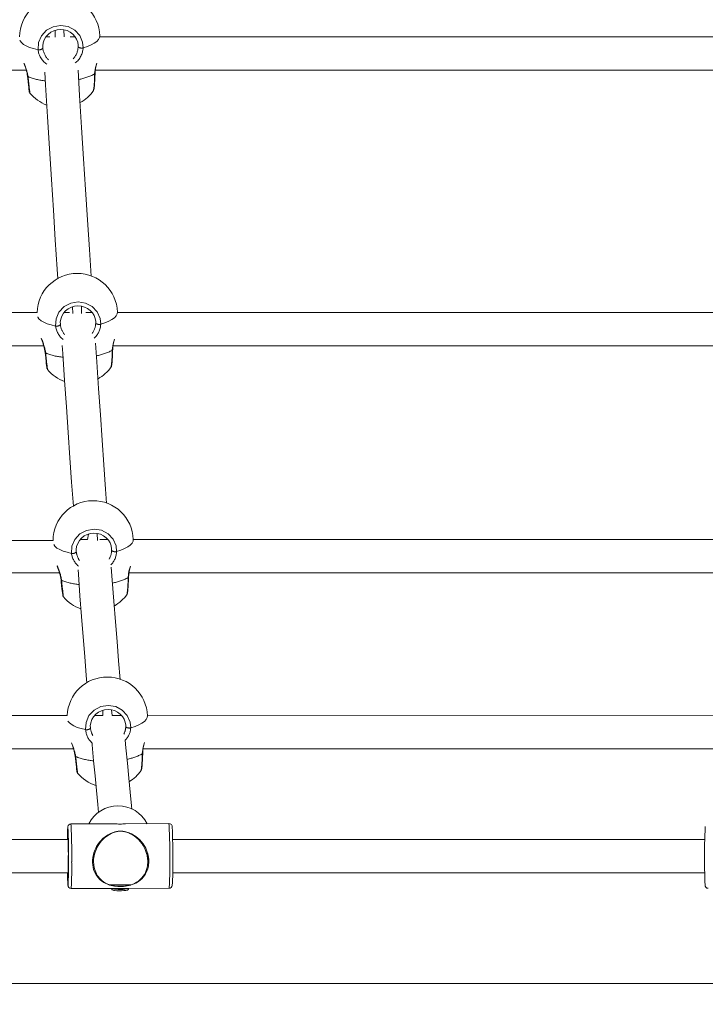
# Model space of a CAD drawing. Units: millimetres. Extents: x 18854 to 40105, y 5223 to 37898.
# Drawn here: x 30095 to 30423, y 16926 to 17399 of the extents above; entities that cross this region are included whole.
import ezdxf

# ---------------------------------------------------------------- set-up
doc = ezdxf.new("R2010")
doc.units = ezdxf.units.MM
doc.header["$LTSCALE"] = 200
doc.linetypes.add('PHANTOM', pattern=[12.7, 6.35, -1.27, 1.27, -1.27, 1.27, -1.27])
doc.styles.add('SLDTEXTSTYLE0', font='TXT', dxfattribs={"width": 0.663})
doc.dimstyles.new('SLDDIMSTYLE2', dxfattribs={"dimtxt": 489.203559, "dimasz": 400, "dimexe": 0, "dimexo": 0.0625, "dimgap": 122.30089, "dimtad": 2, "dimdec": 0, "dimrnd": 1e-09, "dimzin": 12, "dimdsep": 46, "dimtxsty": 'SLDTEXTSTYLE0', "dimsah": 1, "dimcen": 0.09, "dimadec": 0, "dimazin": 3, "dimtfac": 1, "dimtofl": 0, "dimtmove": 0, "dimatfit": 3, "dimfxl": 0, "dimfrac": 2, "dimtolj": 1, "dimtzin": 12, "dimarcsym": 0})

# ---------------------------------------------------------------- blocks, each defined once
blk = doc.blocks.new('_D_31')
at = {"color": 7, "linetype": 'Continuous', "lineweight": 18}
for p, q in [((38317.38, 18729.05), (38317.38, 5262.61)), ((21661.89, 14492.45), (21661.89, 5262.61)), ((38317.38, 5282.61), (21661.89, 5282.61))]:
    blk.add_line(p, q, dxfattribs=at)
for points in [[(21661.89, 5282.61), (22061.89, 5222.61), (22061.89, 5342.61)], [(38317.38, 5282.61), (37917.38, 5342.61), (37917.38, 5222.61)]]:
    blk.add_solid(points, dxfattribs=at)
at = {"color": 7, "linetype": 'Continuous', "lineweight": 18, "insert": (29107.69, 5964.74), "char_height": 529.167, "attachment_point": 1, "style": 'SLDTEXTSTYLE0'}
blk.add_mtext('16655', dxfattribs=at)
blk = doc.blocks.new('_D_33')
at = {"color": 7, "linetype": 'Continuous', "lineweight": 18}
for p, q in [((34430.63, 21149.59), (40065.01, 21149.59)), ((40045.01, 21149.59), (40045.01, 11025.57)), ((28582.58, 11025.57), (40065.01, 11025.57))]:
    blk.add_line(p, q, dxfattribs=at)
for points in [[(40045.01, 21149.59), (39985.01, 20749.59), (40105.01, 20749.59)], [(40045.01, 11025.57), (40105.01, 11425.57), (39985.01, 11425.57)]]:
    blk.add_solid(points, dxfattribs=at)
at = {"color": 7, "linetype": 'Continuous', "lineweight": 18, "insert": (39362.88, 15205.63), "char_height": 529.167, "attachment_point": 1, "rotation": 90, "style": 'SLDTEXTSTYLE0'}
blk.add_mtext('10124', dxfattribs=at)
blk = doc.blocks.new('_D_34')
at = {"color": 7, "linetype": 'Continuous', "lineweight": 18}
for p, q in [((36718.41, 18705.12), (36718.41, 6416.26)), ((23573.1, 14512.45), (23573.1, 6416.26)), ((23573.1, 6436.26), (36718.41, 6436.26))]:
    blk.add_line(p, q, dxfattribs=at)
for points in [[(23573.1, 6436.26), (23973.1, 6376.26), (23973.1, 6496.26)], [(36718.41, 6436.26), (36318.41, 6496.26), (36318.41, 6376.26)]]:
    blk.add_solid(points, dxfattribs=at)
at = {"color": 7, "linetype": 'Continuous', "lineweight": 18, "insert": (29263.81, 7118.39), "char_height": 529.167, "attachment_point": 1, "style": 'SLDTEXTSTYLE0'}
blk.add_mtext('13145', dxfattribs=at)

msp = doc.modelspace()

# ---------------------------------------------------------------- linework, layer by layer
at = {"color": 7, "linetype": 'Continuous', "lineweight": 18}
for p, q in [((30109.34, 17390.55), (30107.48, 17390.55)), ((30111.85, 17393.59), (30111.96, 17390.37)), ((30116.16, 17390.51), (30116.04, 17393.89)), ((30121.43, 17390.55), (30119.06, 17390.55)), ((30133.32, 17390.55), (30133.3, 17391.02)), ((30458.12, 17390.55), (30133.32, 17390.55)), ((30105.97, 17385.45), (30105.98, 17384.99)), ((29851.72, 17374.55), (30098.05, 17374.55)), ((30131.18, 17374.55), (30460.27, 17374.55)), ((30103.25, 17258.29), (29866.72, 17258.29)), ((30118.71, 17258.29), (30116.17, 17258.29)), ((30120.28, 17261.03), (30120.39, 17257.78)), ((30124.59, 17257.86), (30124.47, 17261.33)), ((30129.63, 17258.29), (30126.59, 17258.29)), ((30141.74, 17258.29), (30141.73, 17258.46)), ((30449.7, 17258.29), (30141.74, 17258.29)), ((30114.4, 17252.88), (30114.4, 17252.43)), ((29866.72, 17242.29), (30106.4, 17242.29)), ((30139.64, 17242.29), (30451.8, 17242.29)), ((30110.88, 17148.94), (29881.72, 17149.43)), ((30127.34, 17149.43), (30123.96, 17149.43)), ((30127.91, 17152), (30127.34, 17149.43)), ((30132.22, 17148.93), (30132.1, 17152.3)), ((30137.09, 17149.43), (30133.27, 17149.43)), ((30442.08, 17149.43), (30149.36, 17149.43)), ((30149.36, 17149.43), (30149.36, 17149.43)), ((30122.03, 17143.85), (30122.03, 17143.4)), ((29881.72, 17133.43), (30113.97, 17133.43)), ((30147.29, 17133.43), (30444.14, 17133.43)), ((30117.66, 17064.94), (29891.72, 17064.94)), ((30134.76, 17064.94), (30130.78, 17064.94)), ((30134.67, 17067.44), (30134.76, 17064.94)), ((30139.16, 17064.94), (30138.87, 17067.74)), ((30143.81, 17064.94), (30139.16, 17064.94)), ((30435.31, 17064.87), (30156.13, 17064.94)), ((30156.13, 17064.87), (30156.13, 17064.87)), ((30128.8, 17059.3), (30128.8, 17058.84)), ((29891.72, 17048.94), (30120.72, 17048.94)), ((30154.07, 17048.94), (30437.37, 17048.94)), ((30140.28, 17013.02), (30119.45, 17012.95)), ((30166.44, 17013.11), (30145.6, 17013.04)), ((30142.13, 17009.47), (30142.71, 17009.52)), ((30117.75, 17005.53), (29896.72, 17005.53)), ((30423.26, 17005.53), (30168.18, 17005.53)), ((29896.72, 16989.53), (30117.8, 16989.53)), ((30168.23, 16989.53), (30423.21, 16989.53)), ((30138.21, 16983.64), (30148.13, 16983.67)), ((30119.55, 16981.95), (30140.38, 16982.02)), ((30138.99, 16982.02), (30138.99, 16981.57)), ((30142.71, 16980.88), (30142.71, 16980.88)), ((30143.27, 16980.88), (30143.27, 16980.88)), ((30145.71, 16982.04), (30166.54, 16982.11)), ((30146.99, 16981.57), (30146.99, 16982.04)), ((29845.72, 16936.45), (30785.72, 16936.45))]:
    msp.add_line(p, q, dxfattribs=at)
at = {"color": 7, "linetype": 'PHANTOM', "lineweight": 18}
for p, q in [((30122.91, 17385.67), (30122.89, 17386.6)), ((30131.34, 17253.11), (30131.32, 17254.04)), ((30138.97, 17144.07), (30138.94, 17144.92)), ((30145.73, 17059.52), (30145.71, 17060.37)), ((30143.57, 17009.43), (30142.72, 17009.43)), ((30138.21, 16983.69), (30148.13, 16983.72))]:
    msp.add_line(p, q, dxfattribs=at)
at = {"color": 7, "linetype": 'PHANTOM', "lineweight": 18, "flags": 128}
for points in [[(30103.68, 17384.35), (30103.88, 17387.83), (30105.28, 17391.06), (30107.71, 17393.68), (30110.91, 17395.37), (30114.5, 17395.97), (30118.08, 17395.39), (30121.25, 17393.72), (30123.66, 17391.13), (30125.03, 17387.92), (30125.28, 17385.22)], [(30125.28, 17385.22), (30127.34, 17385.88), (30129.14, 17386.63), (30130.66, 17387.45), (30131.85, 17388.32), (30132.7, 17389.24), (30133.18, 17390.17), (30133.3, 17391.02)], [(30094.99, 17388.88), (30095.09, 17388.65), (30095.71, 17387.76), (30096.69, 17386.91), (30098, 17386.14), (30099.63, 17385.45), (30101.53, 17384.85), (30103.68, 17384.35)], [(30130.78, 17372.7), (30131.2, 17375.87), (30131.86, 17377.83)], [(30098.93, 17371.43), (30098.75, 17371.5), (30098.66, 17371.6), (30098.66, 17371.62)], [(30112.1, 17251.79), (30112.31, 17255.27), (30113.71, 17258.5), (30116.14, 17261.12), (30119.34, 17262.81), (30122.93, 17263.41), (30126.51, 17262.83), (30129.68, 17261.16), (30132.09, 17258.57), (30133.46, 17255.36), (30133.71, 17252.66)], [(30133.71, 17252.66), (30135.77, 17253.32), (30137.57, 17254.07), (30139.09, 17254.89), (30140.28, 17255.76), (30141.12, 17256.68), (30141.61, 17257.61), (30141.73, 17258.46)], [(30103.51, 17256.1), (30103.52, 17256.09), (30104.14, 17255.2), (30105.12, 17254.35), (30106.43, 17253.58), (30108.05, 17252.89), (30109.96, 17252.29), (30112.1, 17251.79)], [(30139.21, 17240.14), (30139.63, 17243.31), (30140.34, 17245.49)], [(30107.36, 17238.86), (30107.18, 17238.94), (30107.09, 17239.04), (30107.09, 17239.06)], [(30119.73, 17142.76), (30119.94, 17146.24), (30121.34, 17149.47), (30123.77, 17152.08), (30126.97, 17153.78), (30130.56, 17154.37), (30134.14, 17153.8), (30137.31, 17152.13), (30139.72, 17149.54), (30141.09, 17146.32), (30141.34, 17143.63)], [(30141.34, 17143.63), (30143.4, 17144.29), (30145.2, 17145.03), (30146.72, 17145.85), (30147.91, 17146.73), (30148.75, 17147.64), (30149.24, 17148.58), (30149.36, 17149.43)], [(30111.2, 17146.95), (30111.77, 17146.16), (30112.75, 17145.32), (30114.06, 17144.55), (30115.68, 17143.85), (30117.59, 17143.25), (30119.73, 17142.76)], [(30146.84, 17131.11), (30147.26, 17134.28), (30148, 17136.57)], [(30114.99, 17129.83), (30114.81, 17129.91), (30114.72, 17130), (30114.72, 17130.03)], [(30126.5, 17058.21), (30126.7, 17061.69), (30128.1, 17064.92), (30130.54, 17067.53), (30133.73, 17069.23), (30137.32, 17069.82), (30140.9, 17069.25), (30144.08, 17067.57), (30146.48, 17064.98), (30147.86, 17061.77), (30148.1, 17059.07)], [(30148.1, 17059.07), (30150.17, 17059.73), (30151.97, 17060.48), (30153.48, 17061.3), (30154.67, 17062.17), (30155.52, 17063.09), (30156.01, 17064.02), (30156.13, 17064.87)], [(30118, 17062.33), (30118.53, 17061.61), (30119.51, 17060.77), (30120.83, 17059.99), (30122.45, 17059.3), (30124.35, 17058.7), (30126.5, 17058.21)], [(30153.61, 17046.55), (30154.03, 17049.72), (30154.76, 17052.01)], [(30121.76, 17045.28), (30121.57, 17045.35), (30121.49, 17045.45), (30121.48, 17045.47)], [(30117.97, 17011.43), (30117.94, 17011.44), (30117.92, 17011.36)], [(30117.96, 17007.44), (30117.97, 17007.44), (30117.98, 17007.43)], [(30142.72, 17009.43), (30141.99, 17009.37), (30140.55, 17009.08), (30139.85, 17008.87), (30138.71, 17008.4), (30136.6, 17007.14), (30135.62, 17006.36), (30134.75, 17005.54), (30133.94, 17004.63), (30133.17, 17003.63), (30132.47, 17002.55), (30132.05, 17001.8), (30131.33, 17000.2), (30131.03, 16999.35), (30130.79, 16998.54), (30130.44, 16996.84), (30130.34, 16995.97), (30130.3, 16995.04), (30130.4, 16993.16), (30130.55, 16992.24), (30130.75, 16991.39), (30131.33, 16989.77), (30131.71, 16989), (30132.22, 16988.14), (30133.47, 16986.59), (30134.19, 16985.91), (30135.07, 16985.22), (30136.03, 16984.63), (30137.08, 16984.11), (30138.21, 16983.69)], [(30148.13, 16983.72), (30148.82, 16983.96), (30149.91, 16984.44), (30150.95, 16985.01), (30151.93, 16985.69), (30152.84, 16986.49), (30153.49, 16987.17), (30154.09, 16987.92), (30154.64, 16988.75), (30155.13, 16989.66), (30155.7, 16991.09), (30156.09, 16992.66), (30156.22, 16993.51), (30156.28, 16994.39), (30156.29, 16995.29), (30156.23, 16996.21), (30155.94, 16997.98), (30155.72, 16998.86), (30155.43, 16999.73), (30155.05, 17000.7), (30154.6, 17001.64), (30154.09, 17002.55), (30153.52, 17003.42), (30152.7, 17004.49), (30151.8, 17005.48), (30150.8, 17006.4), (30149.72, 17007.23), (30148.93, 17007.75), (30148.08, 17008.21), (30147.19, 17008.62), (30146.24, 17008.96), (30144.95, 17009.28), (30143.57, 17009.43)], [(30118.19, 16995.73), (30118.19, 16993.9), (30118.18, 16992.19), (30118.16, 16990.68), (30118.14, 16989.41), (30118.11, 16988.43), (30118.08, 16987.77), (30118.04, 16987.47), (30118.01, 16987.49)], [(30118.02, 16983.52), (30118.03, 16983.47), (30118.06, 16983.47)], [(30138.21, 16983.69), (30138.21, 16983.64), (30138.21, 16983.64)]]:
    msp.add_lwpolyline(points, dxfattribs=at)
at = {"color": 7, "linetype": 'Continuous', "lineweight": 18, "flags": 128}
for points in [[(30105.97, 17385.45), (30105.93, 17386.13), (30106.13, 17387.67), (30106.64, 17389.15), (30107.44, 17390.5), (30108.5, 17391.7), (30109.77, 17392.68), (30111.22, 17393.41), (30112.78, 17393.86), (30114.4, 17394.03), (30116.02, 17393.9), (30117.57, 17393.48), (30119.01, 17392.78), (30120.29, 17391.84), (30121.35, 17390.68), (30122.16, 17389.35), (30122.69, 17387.89), (30122.89, 17386.52)], [(30098.66, 17371.62), (30098.77, 17370.58), (30098.94, 17368.99), (30099.09, 17367.56), (30099.23, 17366.34), (30099.35, 17365.36), (30099.44, 17364.66), (30099.51, 17364.19), (30099.54, 17364.05), (30099.57, 17363.94), (30099.63, 17363.79), (30099.75, 17363.57), (30099.82, 17363.49)], [(30106.9, 17373.51), (30107.26, 17367.52), (30108.22, 17352.08), (30109.16, 17336.92), (30110.1, 17322.03), (30111.03, 17307.42), (30111.95, 17293.08), (30112.86, 17279.03), (30113.16, 17274.43)], [(30129.11, 17275.75), (30128.28, 17288.55), (30127.36, 17302.75), (30126.44, 17317.24), (30125.51, 17332), (30124.56, 17347.04), (30123.61, 17362.35), (30122.86, 17374.55)], [(30130.28, 17364.71), (30130.35, 17364.82), (30130.45, 17365.02), (30130.51, 17365.22), (30130.57, 17365.51), (30130.66, 17366.17), (30130.74, 17367.04), (30130.82, 17368.22), (30130.89, 17369.6), (30130.96, 17371.15), (30131.02, 17372.83), (30131.02, 17372.9)], [(30131.02, 17372.9), (30131.02, 17372.89), (30130.95, 17372.79), (30130.78, 17372.7)], [(30114.4, 17252.88), (30114.35, 17253.57), (30114.56, 17255.11), (30115.07, 17256.59), (30115.87, 17257.94), (30116.92, 17259.14), (30118.2, 17260.12), (30119.65, 17260.85), (30121.21, 17261.3), (30122.83, 17261.47), (30124.45, 17261.34), (30126, 17260.92), (30127.44, 17260.22), (30128.72, 17259.28), (30129.78, 17258.12), (30130.59, 17256.79), (30131.11, 17255.33), (30131.31, 17253.95)], [(30136.55, 17166.76), (30136.07, 17173.51), (30135.24, 17185.14), (30134.41, 17197.06), (30133.56, 17209.26), (30132.7, 17221.76), (30131.84, 17234.55), (30131.23, 17243.55)], [(30107.09, 17239.06), (30107.2, 17238.02), (30107.37, 17236.43), (30107.52, 17235), (30107.66, 17233.78), (30107.78, 17232.8), (30107.87, 17232.09), (30107.94, 17231.63), (30107.97, 17231.49), (30108, 17231.38), (30108.06, 17231.23), (30108.18, 17231.01), (30108.25, 17230.93)], [(30115.27, 17242.47), (30115.53, 17238.56), (30116.4, 17225.64), (30117.26, 17213.01), (30118.12, 17200.67), (30118.96, 17188.61), (30119.79, 17176.85), (30120.61, 17165.37), (30120.62, 17165.29)], [(30138.71, 17232.15), (30138.78, 17232.26), (30138.87, 17232.46), (30138.94, 17232.66), (30139, 17232.95), (30139.09, 17233.61), (30139.17, 17234.48), (30139.25, 17235.66), (30139.32, 17237.04), (30139.39, 17238.59), (30139.44, 17240.27), (30139.45, 17240.34)], [(30139.45, 17240.34), (30139.44, 17240.33), (30139.38, 17240.23), (30139.21, 17240.14)], [(30122.03, 17143.85), (30121.98, 17144.54), (30122.19, 17146.08), (30122.7, 17147.55), (30123.5, 17148.91), (30124.55, 17150.1), (30125.83, 17151.08), (30127.28, 17151.82), (30128.84, 17152.27), (30130.46, 17152.44), (30132.08, 17152.3), (30133.63, 17151.89), (30135.07, 17151.19), (30136.35, 17150.25), (30137.41, 17149.09), (30138.22, 17147.76), (30138.75, 17146.3), (30138.94, 17144.92)], [(30122.85, 17134.91), (30123.01, 17132.71), (30123.8, 17122.42), (30124.57, 17112.42), (30125.32, 17102.72), (30126.07, 17093.32), (30126.81, 17084.22), (30127.11, 17080.57)], [(30143.02, 17082.29), (30142.3, 17091.17), (30141.56, 17100.42), (30140.8, 17109.96), (30140.04, 17119.81), (30139.27, 17129.96), (30138.81, 17136.11)], [(30114.72, 17130.03), (30114.83, 17128.98), (30115, 17127.4), (30115.15, 17125.97), (30115.29, 17124.75), (30115.41, 17123.77), (30115.5, 17123.06), (30115.57, 17122.59), (30115.6, 17122.46), (30115.63, 17122.35), (30115.69, 17122.2), (30115.81, 17121.98), (30115.88, 17121.89)], [(30146.34, 17123.12), (30146.41, 17123.22), (30146.5, 17123.42), (30146.57, 17123.63), (30146.63, 17123.91), (30146.72, 17124.58), (30146.8, 17125.45), (30146.88, 17126.63), (30146.95, 17128), (30147.02, 17129.56), (30147.07, 17131.24), (30147.08, 17131.31)], [(30147.08, 17131.31), (30147.08, 17131.3), (30147.01, 17131.2), (30146.84, 17131.11)], [(30128.8, 17059.3), (30128.75, 17059.98), (30128.95, 17061.52), (30129.47, 17063), (30130.26, 17064.36), (30131.32, 17065.55), (30132.6, 17066.53), (30134.04, 17067.26), (30135.61, 17067.72), (30137.23, 17067.88), (30138.84, 17067.75), (30140.4, 17067.33), (30141.84, 17066.64), (30143.11, 17065.69), (30144.18, 17064.53), (30144.99, 17063.2), (30145.51, 17061.75), (30145.71, 17060.37)], [(30129.57, 17051.78), (30129.65, 17050.83), (30130.34, 17043.24), (30131.01, 17035.96), (30131.67, 17028.98), (30132.32, 17022.3), (30132.71, 17018.44)], [(30148.63, 17020.09), (30148.46, 17021.72), (30147.82, 17028.2), (30147.17, 17035), (30146.51, 17042.1), (30145.84, 17049.51), (30145.51, 17053.2)], [(30121.48, 17045.47), (30121.59, 17044.43), (30121.76, 17042.84), (30121.92, 17041.41), (30122.06, 17040.2), (30122.17, 17039.22), (30122.26, 17038.51), (30122.34, 17038.04), (30122.37, 17037.91), (30122.4, 17037.79), (30122.45, 17037.65), (30122.57, 17037.42), (30122.65, 17037.34)], [(30153.11, 17038.57), (30153.18, 17038.67), (30153.27, 17038.87), (30153.34, 17039.07), (30153.4, 17039.36), (30153.49, 17040.02), (30153.57, 17040.9), (30153.64, 17042.07), (30153.72, 17043.45), (30153.78, 17045.01), (30153.84, 17046.68), (30153.84, 17046.75)], [(30153.84, 17046.75), (30153.84, 17046.74), (30153.78, 17046.64), (30153.61, 17046.55)], [(30156.79, 16994.91), (30156.76, 16995.84), (30156.61, 16997.08), (30156.26, 16998.65), (30155.82, 16999.97), (30155.46, 17000.82), (30154.82, 17002.07), (30153.92, 17003.45), (30153.16, 17004.43), (30152.47, 17005.19), (30151.74, 17005.91), (30150.49, 17006.94), (30149.48, 17007.62), (30148.58, 17008.13), (30147.63, 17008.58), (30146.84, 17008.89), (30145.1, 17009.35), (30144.36, 17009.46), (30142.78, 17009.51), (30142.03, 17009.46), (30140.51, 17009.18), (30139.66, 17008.92), (30138.43, 17008.43), (30137.26, 17007.81), (30136.52, 17007.33), (30135.8, 17006.8), (30134.77, 17005.92), (30133.79, 17004.93), (30133.18, 17004.2), (30132.35, 17003.06), (30131.78, 17002.12), (30131.34, 17001.3), (30130.95, 17000.43), (30130.48, 16999.14), (30130.23, 16998.25), (30129.95, 16996.85), (30129.81, 16995.47), (30129.8, 16994.55), (30129.9, 16993.16), (30130.07, 16992.16), (30130.32, 16991.19), (30130.73, 16990.07), (30131.5, 16988.56), (30132.35, 16987.36), (30133.38, 16986.27), (30134.25, 16985.54), (30135.19, 16984.9), (30135.86, 16984.53), (30137, 16984), (30137.92, 16983.67), (30138.73, 16983.44), (30139.58, 16983.25), (30140.34, 16983.12), (30142, 16982.95), (30143.75, 16982.94), (30144.6, 16982.98), (30145.53, 16983.08), (30146.45, 16983.22), (30147.38, 16983.42), (30148.8, 16983.84), (30149.82, 16984.24), (30150.64, 16984.63), (30151.42, 16985.08), (30152.63, 16985.94), (30153.47, 16986.7), (30154.26, 16987.57), (30154.74, 16988.21), (30155.26, 16989.02), (30156.02, 16990.63), (30156.28, 16991.41), (30156.59, 16992.66), (30156.79, 16994.91)], [(30118.19, 16995.73), (30118.19, 16994.83), (30118.18, 16993.17), (30118.17, 16991.65), (30118.15, 16990.31), (30118.13, 16989.21), (30118.11, 16988.37), (30118.08, 16987.9), (30118.07, 16987.76), (30118.07, 16987.76)], [(30156.69, 16996.48), (30156.77, 16994.52), (30156.68, 16993.66)], [(30138.99, 16982.02), (30139.6, 16981.9), (30140.37, 16981.74)], [(30140.37, 16981.05), (30141.38, 16980.94), (30142.53, 16980.89), (30143.72, 16980.9), (30144.85, 16980.96), (30145.81, 16981.08), (30146.52, 16981.25), (30146.92, 16981.44), (30146.99, 16981.57)], [(30142.71, 16980.88), (30143.13, 16980.88), (30143.27, 16980.88)]]:
    msp.add_lwpolyline(points, dxfattribs=at)
at = {"color": 7, "linetype": 'Continuous', "lineweight": 18}
for centre, radius, start, end in [((30114.07, 17390.34), 19.25, 2.0196, 179.3885), ((30077.85, 17369.11), 20.96, 6.8942, 24.2979), ((30150.47, 17372.2), 19.44, 163.1873, 177.9295), ((30114.6, 17375.82), 19.25, 219.8417, 249.403), ((30114.56, 17375.82), 19.25, 299.0012, 324.7646), ((30122.49, 17257.78), 19.25, 2.0196, 178.4941), ((30085.75, 17236.45), 21.49, 6.9698, 24.5255), ((30159.56, 17239.57), 20.11, 162.8864, 177.7992), ((30123.03, 17243.26), 19.25, 219.8428, 249.8169), ((30122.99, 17243.26), 19.25, 299.3841, 324.7654), ((30130.12, 17148.75), 19.25, 2.0196, 179.4193), ((30093.12, 17127.37), 21.76, 7.0377, 24.6388), ((30167.52, 17130.51), 20.44, 162.7519, 177.7387), ((30130.66, 17134.23), 19.25, 219.8447, 250.5469), ((30130.62, 17134.23), 19.25, 300.0544, 324.767), ((30136.89, 17064.19), 19.25, 2.0196, 177.7868), ((30099.89, 17042.81), 21.75, 7.0154, 24.632), ((30174.27, 17045.95), 20.43, 162.7565, 177.7408), ((30137.43, 17049.67), 19.25, 219.848, 251.8644), ((30137.39, 17049.67), 19.25, 301.2524, 324.77), ((30142.02, 17006.08), 15.59, 26.6812, 153.7002), ((30119.44, 17011.44), 1.51, 89.9546, 172.9891), ((30166.55, 17011.65), 1.44, 353.3608, 94.9648), ((30661.05, 16999.03), 237.9, 176.9276, 180.9212), ((30197.62, 17006.13), 79.87, 176.2454, 180.431), ((30134.58, 17004.7), 16.85, 170.6465, 177.1736), ((29899.96, 16999.2), 218.35, 358.9104, 3.2117), ((29933.35, 16998.18), 184.86, 359.24, 2.8672), ((30142.17, 16995.02), 14.59, 5.7465, 84.474), ((29880.38, 16998.37), 287.9, 359.3704, 2.6111), ((29960.38, 16992.12), 157.92, 356.859, 1.0601), ((30009.78, 16992.34), 158.5, 356.7671, 1.0385), ((30611.96, 16992.63), 188.79, 179.2166, 182.7058), ((30201.73, 16989.49), 83.92, 179.9736, 184.0783), ((30137.08, 16990.48), 19.3, 182.8126, 188.901), ((30119.52, 16983.44), 1.46, 178.8663, 270.8532), ((30138.21, 16984.14), 0.5, 252.6774, 270.1907), ((30166.56, 16983.59), 1.48, 269.1383, 352.4477), ((30424.82, 16983.58), 1.45, 174.6612, 273.5517), ((30140.22, 16982.73), 1.68, 223.424, 275.3304), ((30143.07, 16995.35), 13.87, 258.7925, 286.4323), ((30143.66, 16794), 188.05, 89.3761, 90.9995)]:
    msp.add_arc(centre, radius, start, end, dxfattribs=at)
at = {"color": 7, "linetype": 'PHANTOM', "lineweight": 18}
for centre, radius, start, end in [((30104.23, 17386.83), 2.54, 257.4463, 313.4871), ((30115.21, 17386.17), 9.31, 187.2551, 225.9551), ((30113.59, 17386.13), 9.33, 318.5159, 357.1534), ((30115.46, 17385.68), 9.83, 308.3462, 357.2957), ((30124.53, 17387.76), 2.65, 232.2127, 286.3241), ((30113.3, 17385.39), 9.68, 186.136, 236.0058), ((30075.41, 17367.51), 23.84, 9.4495, 25.3844), ((30109.73, 17397.4), 28.13, 247.4206, 264.7037), ((30242.07, 17383.42), 143.64, 184.7917, 187.9787), ((30118.47, 17396.01), 26.36, 280.3265, 297.8372), ((30077.33, 17372.01), 53.45, 352.1556, 0.7401), ((30121.75, 17253.66), 9.6, 325.1652, 356.6894), ((30124.39, 17252.94), 9.33, 311.3704, 358.2513), ((30132.96, 17255.2), 2.65, 232.2127, 286.3241), ((30112.66, 17254.27), 2.54, 257.4463, 313.4871), ((30122.3, 17253.2), 10.3, 187.8445, 230.2896), ((30123.15, 17253.41), 8.81, 186.3611, 220.7775), ((30078.69, 17234.08), 29.06, 9.4671, 24.1026), ((30118.18, 17264.9), 28.19, 247.4296, 264.8157), ((30250.44, 17250.86), 143.58, 184.791, 187.9793), ((30126.93, 17263.38), 26.29, 280.4576, 297.8484), ((30085.73, 17239.45), 53.49, 352.1582, 0.7375), ((30130.13, 17144.45), 8.85, 329.0318, 357.5842), ((30140.59, 17146.17), 2.65, 232.2127, 286.3241), ((30120.29, 17145.24), 2.54, 257.4463, 313.4871), ((30129.46, 17144.04), 9.81, 187.4721, 228.8924), ((30130.52, 17144.36), 8.54, 186.4604, 216.0347), ((30132.26, 17143.81), 9.08, 313.9645, 358.8397), ((30086.1, 17124.99), 29.3, 9.5063, 24.1773), ((30126.25, 17157.61), 29.97, 247.9387, 264.4891), ((30258.07, 17141.82), 143.58, 184.791, 187.9793), ((30134.6, 17154.25), 26.18, 280.6565, 297.8656), ((30093.36, 17130.42), 53.49, 352.1582, 0.7375), ((30136.95, 17059.93), 8.79, 333.634, 357.3394), ((30139.11, 17059.54), 9.01, 315.2737, 357.0309), ((30147.36, 17061.62), 2.65, 232.2127, 286.3241), ((30127.05, 17060.68), 2.54, 257.4463, 313.4871), ((30136.1, 17058.84), 9.62, 183.7969, 227.2753), ((30137.94, 17060.01), 9.21, 187.2994, 209.9014), ((30093, 17039.81), 29.27, 10.7732, 24.3583), ((30133.06, 17073.22), 30.14, 247.9667, 264.7693), ((30264.79, 17057.84), 143.58, 185.0208, 188.201), ((30141.45, 17069.52), 25.99, 281.007, 297.8962), ((30100.12, 17045.86), 53.49, 352.1582, 0.7375), ((29883.47, 16999.3), 236.38, 358.9075, 3.3119), ((29930.41, 16999.45), 236.42, 358.9078, 3.3114), ((30141.91, 17009.34), 0.812, 6.3827, 12.9637), ((30140.07, 17009.02), 2.68, 8.6781, 10.6682), ((30146.12, 17009.24), 2.56, 174.3645, 175.819), ((30139.4, 17009.82), 4.19, 354.6465, 355.5371), ((29977.36, 16991.13), 142.49, 356.3083, 1.4729), ((30024.29, 16991.29), 142.55, 356.3093, 1.4719), ((30138.1, 16983.84), 0.186, 256.3533, 306.5481)]:
    msp.add_arc(centre, radius, start, end, dxfattribs=at)
at = {"color": 7, "linetype": 'Continuous', "lineweight": 18}
for major_axis, ratio, start_param, end_param in [((12.64, -11.25), 0.842555, 2.214546, 2.387258), ((11.07, 12.43), 0.83693, 0.643749, 0.816461)]:
    msp.add_ellipse((30142.99, 16997.53), major_axis=major_axis, ratio=ratio, start_param=start_param, end_param=end_param, dxfattribs=at)

# ---------------------------------------------------------------- dimensions: what is measured, and where the dimension line sits
for base, p1, p2, angle, picture, middle in [((40045.01, 11025.57), (34410.63, 21149.59), (28562.58, 11025.57), 90, '_D_33', (40045.01, 16087.58)), ((36718.41, 6436.26), (23573.1, 14532.45), (36718.41, 18725.12), 0, '_D_34', (30145.75, 6436.26))]:
    dim = msp.add_linear_dim(base=base, p1=p1, p2=p2, angle=angle, dimstyle='SLDDIMSTYLE2', dxfattribs=at)
    dim.commit()
    dim.dimension.update_dxf_attribs({"geometry": picture, "text_midpoint": middle, "dimtype": 160})
dim = msp.add_linear_dim(base=(21661.89, 5282.61), p1=(38317.38, 18749.05), p2=(21661.89, 14512.45), dimstyle='SLDDIMSTYLE2', dxfattribs=at)
dim.commit()
dim.dimension.update_dxf_attribs({"geometry": '_D_31', "text_midpoint": (29989.63, 5282.61), "dimtype": 160})

doc.saveas('drawing.dxf')
